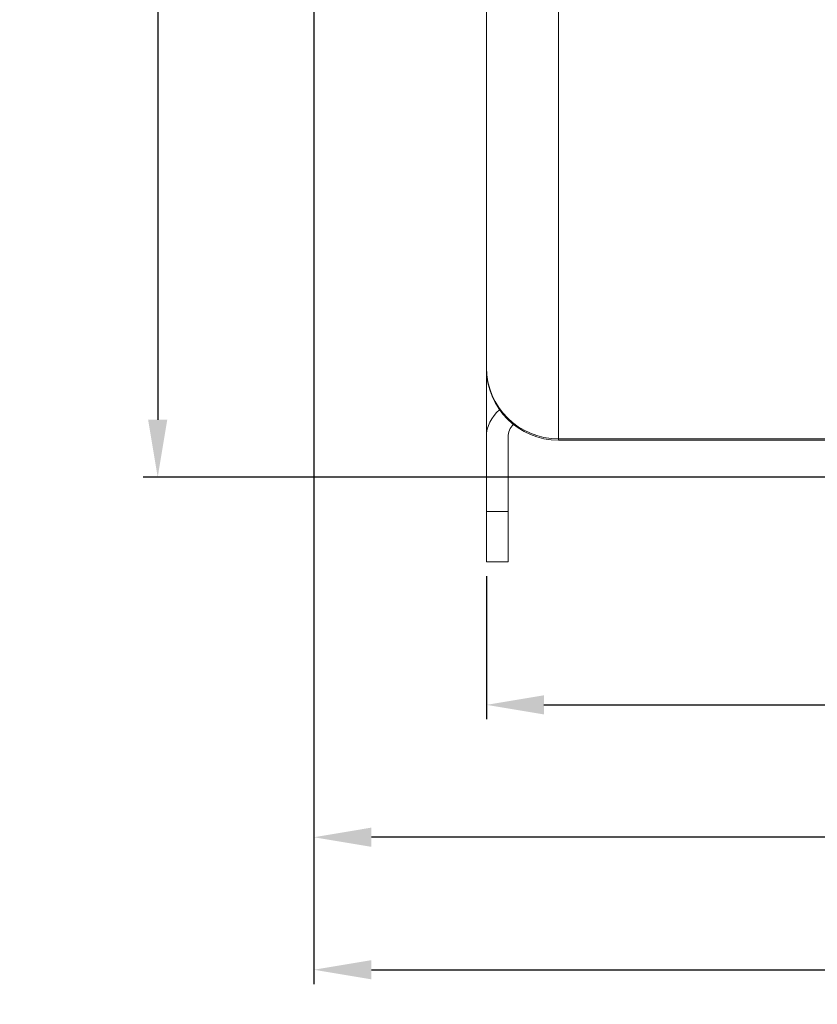
# Model space of a CAD drawing. Units: millimetres. Extents: x -1 to 419, y -24 to 192.
# Drawn here: x 272 to 327, y -24 to 45 of the extents above; entities that cross this region are included whole.
import ezdxf

# ---------------------------------------------------------------- set-up
doc = ezdxf.new("R2010")
doc.units = ezdxf.units.MM
for name, color, linetype, lineweight in [('Dimensions', 7, 'Continuous', 15), ('Dimensions @ 2', 7, 'Continuous', 15), ('Visible (ISO)', 7, 'Continuous', 15), ('Visible Narrow (ISO)', 7, 'Continuous', 15)]:
    doc.layers.add(name, color=color, linetype=linetype, lineweight=lineweight)
doc.styles.add('titelhoek', font='arial.ttf')
doc.dimstyles.get("Standard").update_dxf_attribs({"dimtxt": 2, "dimasz": 2, "dimexe": 0.5, "dimexo": 0.5, "dimgap": 0.5, "dimtad": 1, "dimtxsty": 'titelhoek', "dimcen": 0, "dimadec": 0, "dimazin": 2, "dimtfac": 1, "dimtofl": 0, "dimtmove": 0, "dimatfit": 3, "dimfxl": 0, "dimtolj": 1, "dimtzin": 0, "dimarcsym": 0})

# ---------------------------------------------------------------- blocks, each defined once
blk = doc.blocks.new('*D20')
at = {"layer": 'Defpoints', "color": 0, "transparency": 16777216}
for p in [(404, 179), (281.148, 13), (404, 13)]:
    blk.add_point(p, dxfattribs=at)
at = {"layer": 'Dimensions', "color": 0, "linetype": 'ByBlock', "lineweight": -2, "transparency": 16777216}
for p, q in [((403, 179), (280.148, 179)), ((281.148, 175), (281.148, 17)), ((403, 13), (280.148, 13))]:
    blk.add_line(p, q, dxfattribs=at)
at = {"layer": 'Dimensions', "color": 0, "transparency": 16777216}
for points in [[(280.481, 175), (281.814, 175), (281.148, 179)], [(280.481, 17), (281.814, 17), (281.148, 13)]]:
    blk.add_solid(points, dxfattribs=at)
at = {"layer": 'Dimensions', "color": 0, "transparency": 16777216, "insert": (277.519, 96), "char_height": 4, "attachment_point": 5, "rotation": 90, "style": 'titelhoek'}
blk.add_mtext('\\A1;Ø166 [6,535]', dxfattribs=at)
blk = doc.blocks.new('*D21')
at = {"layer": 'Defpoints', "color": 0, "transparency": 16777216}
for p in [(292, 77.25), (414, 1.76), (292, -12.015)]:
    blk.add_point(p, dxfattribs=at)
at = {"layer": 'Dimensions', "color": 0, "linetype": 'ByBlock', "lineweight": -2, "transparency": 16777216}
for p, q in [((292, 76.25), (292, -13.015)), ((414, 0.76), (414, -13.015)), ((410, -12.015), (296, -12.015))]:
    blk.add_line(p, q, dxfattribs=at)
at = {"layer": 'Dimensions', "color": 0, "transparency": 16777216}
for points in [[(296, -11.348), (296, -12.682), (292, -12.015)], [(410, -11.348), (410, -12.682), (414, -12.015)]]:
    blk.add_solid(points, dxfattribs=at)
at = {"layer": 'Dimensions', "color": 0, "transparency": 16777216, "insert": (353, -8.452), "char_height": 4, "attachment_point": 5, "style": 'titelhoek'}
blk.add_mtext('\\A1;122 [4,803]', dxfattribs=at)
blk = doc.blocks.new('*D22')
at = {"layer": 'Defpoints', "color": 0, "transparency": 16777216}
for p in [(304, 7.121), (414, 1.76), (414, -2.815)]:
    blk.add_point(p, dxfattribs=at)
at = {"layer": 'Dimensions', "color": 0, "linetype": 'ByBlock', "lineweight": -2, "transparency": 16777216}
for p, q in [((304, 6.121), (304, -3.815)), ((414, 0.76), (414, -3.815)), ((308, -2.815), (410, -2.815))]:
    blk.add_line(p, q, dxfattribs=at)
at = {"layer": 'Dimensions', "color": 0, "transparency": 16777216}
for points in [[(308, -2.149), (308, -3.482), (304, -2.815)], [(410, -2.149), (410, -3.482), (414, -2.815)]]:
    blk.add_solid(points, dxfattribs=at)
at = {"layer": 'Dimensions', "color": 0, "transparency": 16777216, "insert": (359, 0.748), "char_height": 4, "attachment_point": 5, "style": 'titelhoek'}
blk.add_mtext('\\A1;110 [4,331]', dxfattribs=at)
blk = doc.blocks.new('*D23')
at = {"layer": 'Defpoints', "color": 0, "transparency": 16777216}
for p in [(292, 77.25), (417.9, 1), (417.9, -21.225)]:
    blk.add_point(p, dxfattribs=at)
at = {"layer": 'Dimensions', "color": 0, "linetype": 'ByBlock', "lineweight": -2, "transparency": 16777216}
for p, q in [((292, 76.25), (292, -22.225)), ((417.9, 0), (417.9, -22.225)), ((296, -21.225), (413.9, -21.225))]:
    blk.add_line(p, q, dxfattribs=at)
at = {"layer": 'Dimensions', "color": 0, "transparency": 16777216}
for points in [[(296, -20.558), (296, -21.892), (292, -21.225)], [(413.9, -20.558), (413.9, -21.892), (417.9, -21.225)]]:
    blk.add_solid(points, dxfattribs=at)
at = {"layer": 'Dimensions', "color": 0, "transparency": 16777216, "insert": (354.95, -17.662), "char_height": 4, "attachment_point": 5, "style": 'titelhoek'}
blk.add_mtext('\\A1;125,9 [4,957]', dxfattribs=at)

msp = doc.modelspace()

# ---------------------------------------------------------------- linework, layer by layer
at = {"layer": 'Visible (ISO)'}
for p, q in [((304, 20.623), (304, 49.248)), ((304, 20.576), (304, 20.623)), ((304, 15.817), (304, 20.576)), ((304, 15.817), (304, 10.621)), ((305.5, 10.621), (305.5, 15.817)), ((404, 15.576), (309, 15.576)), ((304, 7.121), (304, 10.621)), ((305.5, 10.621), (305.5, 7.121)), ((304, 7.121), (305.5, 7.121))]:
    msp.add_line(p, q, dxfattribs=at)
msp.add_arc((309, 20.576), 5, 180, 270, dxfattribs=at)
for major_axis, start_param in [((-3, 0), 5.479348), ((-1.5, 0), 5.562727)]:
    msp.add_ellipse((307, 15.817), major_axis=major_axis, ratio=0.866025, start_param=start_param, end_param=6.283185, dxfattribs=at)
at = {"layer": 'Visible Narrow (ISO)'}
for p, q in [((309, 46.176), (309, 15.671)), ((404, 15.671), (309, 15.671)), ((309, 15.671), (309, 15.576)), ((305.5, 10.621), (304, 10.621))]:
    msp.add_line(p, q, dxfattribs=at)
msp.add_ellipse((309, 20.623), major_axis=(-5, 0), ratio=0.990497, start_param=0, end_param=1.570796, dxfattribs=at)

# ---------------------------------------------------------------- dimensions: what is measured, and where the dimension line sits
at = {"layer": 'Dimensions @ 2'}
dim = msp.add_linear_dim(base=(281.148, 13), p1=(404, 179), p2=(404, 13), angle=90, text='Ø<>[]', dimstyle='Standard', override={"dimscale": 2, "dimpost": '', "dimtix": 0, "dimtofl": 0, "dimtmove": 0, "dimatfit": 3, "dimarcsym": 1}, dxfattribs=at)
dim.commit()
dim.dimension.update_dxf_attribs({"geometry": '*D20', "text_midpoint": (277.519, 96)})
dim = msp.add_linear_dim(base=(292, -12.015), p1=(414, 1.76), p2=(292, 77.25), dimstyle='Standard', override={"dimscale": 2, "dimtix": 0, "dimtofl": 0, "dimtmove": 0, "dimatfit": 3, "dimarcsym": 1}, dxfattribs=at)
dim.commit()
dim.dimension.update_dxf_attribs({"geometry": '*D21', "text_midpoint": (353, -12.015), "dimtype": 160})
for base, p1, p2, picture, middle in [((417.9, -21.225), (292, 77.25), (417.9, 1), '*D23', (354.95, -17.662)), ((414, -2.815), (304, 7.121), (414, 1.76), '*D22', (359, 0.748))]:
    dim = msp.add_linear_dim(base=base, p1=p1, p2=p2, dimstyle='Standard', override={"dimscale": 2, "dimtix": 0, "dimtofl": 0, "dimtmove": 0, "dimatfit": 3, "dimarcsym": 1}, dxfattribs=at)
    dim.commit()
    dim.dimension.update_dxf_attribs({"geometry": picture, "text_midpoint": middle})

doc.saveas('drawing.dxf')
